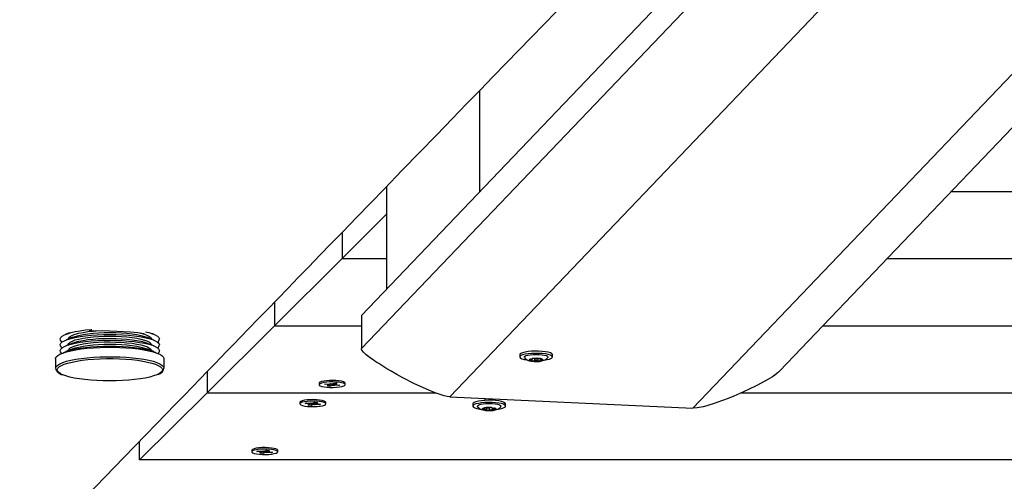
# Model space of a CAD drawing. Units: millimetres. Extents: x 9027 to 32121, y 8309 to 22509.
# Drawn here: x 18043 to 18479, y 15562 to 15766 of the extents above; entities that cross this region are included whole.
import ezdxf

# ---------------------------------------------------------------- set-up
doc = ezdxf.new("R2010")
doc.units = ezdxf.units.MM
doc.header["$LTSCALE"] = 90
doc.header["$PDSIZE"] = -1
doc.linetypes.add('SLD-Сплошная', pattern=[0])
doc.styles.get("Standard").update_dxf_attribs({"font": 'isocpeui.ttf'})
doc.dimstyles.new('ISO-25', dxfattribs={"dimtxt": 2.5, "dimasz": 2.5, "dimexe": 1.25, "dimexo": 0.625, "dimtad": 1, "dimtxsty": 'Standard', "dimcen": 2.5, "dimadec": 0, "dimazin": 0, "dimtfac": 1, "dimtmove": 0, "dimatfit": 3, "dimfxl": 1, "dimarcsym": 0})

# ---------------------------------------------------------------- blocks, each defined once
blk = doc.blocks.new('*D2')
at = {"color": 0, "lineweight": -2, "transparency": 16777216}
for p, q in [((10356.7, 17220.37), (10356.7, 8309.28)), ((30783.24, 13110.78), (30783.24, 8309.28)), ((10626.7, 8399.28), (30513.24, 8399.28))]:
    blk.add_line(p, q, dxfattribs=at)
at = {"color": 0, "transparency": 16777216}
for points in [[(10626.7, 8444.28), (10626.7, 8354.28), (10356.7, 8399.28)], [(30513.24, 8444.28), (30513.24, 8354.28), (30783.24, 8399.28)]]:
    blk.add_solid(points, dxfattribs=at)
at = {"layer": 'Defpoints', "color": 0, "transparency": 16777216}
for p in [(10356.7, 17220.37), (30783.24, 13110.78), (30783.24, 8399.28)]:
    blk.add_point(p, dxfattribs=at)
at = {"color": 0, "transparency": 16777216, "insert": (20569.97, 8661.28), "char_height": 270, "attachment_point": 5}
blk.add_mtext('20,43м', dxfattribs=at)
blk = doc.blocks.new('*D3')
at = {"color": 0, "lineweight": -2, "transparency": 16777216}
for p, q in [((24669.51, 20740.25), (9376.66, 20740.25)), ((9466.66, 9875.22), (9466.66, 20470.25)), ((25067.83, 9605.22), (9376.66, 9605.22))]:
    blk.add_line(p, q, dxfattribs=at)
at = {"color": 0, "transparency": 16777216}
for points in [[(9421.66, 20470.25), (9511.66, 20470.25), (9466.66, 20740.25)], [(9421.66, 9875.22), (9511.66, 9875.22), (9466.66, 9605.22)]]:
    blk.add_solid(points, dxfattribs=at)
at = {"layer": 'Defpoints', "color": 0, "transparency": 16777216}
for p in [(9466.66, 20740.25), (24669.51, 20740.25), (25067.83, 9605.22)]:
    blk.add_point(p, dxfattribs=at)
at = {"color": 0, "transparency": 16777216, "insert": (9204.66, 15172.73), "char_height": 270, "attachment_point": 5, "rotation": 90}
blk.add_mtext('11,14м', dxfattribs=at)
blk = doc.blocks.new('*D4')
at = {"color": 0, "lineweight": -2, "transparency": 16777216}
for p, q in [((12356.26, 16806.37), (12356.26, 22159.4)), ((29247.89, 13083.43), (29247.89, 22159.4)), ((12626.26, 22069.4), (28977.89, 22069.4))]:
    blk.add_line(p, q, dxfattribs=at)
at = {"color": 0, "transparency": 16777216}
for points in [[(12626.26, 22114.4), (12626.26, 22024.4), (12356.26, 22069.4)], [(28977.89, 22114.4), (28977.89, 22024.4), (29247.89, 22069.4)]]:
    blk.add_solid(points, dxfattribs=at)
at = {"layer": 'Defpoints', "color": 0, "transparency": 16777216}
for p in [(29247.89, 22069.4), (12356.26, 16806.37), (29247.89, 13083.43)]:
    blk.add_point(p, dxfattribs=at)
at = {"color": 0, "transparency": 16777216, "insert": (20802.08, 22331.4), "char_height": 270, "attachment_point": 5}
blk.add_mtext('16,89м', dxfattribs=at)

msp = doc.modelspace()

# ---------------------------------------------------------------- linework, layer by layer
at = {"color": 7, "linetype": 'SLD-Сплошная', "lineweight": 25}
for p, q in [((19025.536, 16504.98), (18194.567, 15635.068)), ((18194.567, 15620.444), (19025.536, 16490.356)), ((19056.353, 16460.31), (18233.694, 15599.097)), ((18379.69, 15610.429), (19171.344, 16439.183)), ((18341.294, 15594.016), (19141.102, 16431.306)), ((18246.966, 15689.923), (18246.966, 15734.831)), ((18205.843, 15646.872), (18205.843, 15692.406)), ((18455.743, 15690.045), (19465.742, 15690.045)), ((18185.977, 15660.314), (18205.843, 15680.083)), ((18185.977, 15671.909), (18185.977, 15660.314)), ((18156.099, 15630.583), (18185.977, 15660.314)), ((18185.977, 15660.314), (18205.843, 15660.314)), ((18427.343, 15660.314), (18583.047, 15660.314)), ((18156.099, 15641.077), (18156.099, 15630.583)), ((18194.567, 15635.068), (18194.567, 15620.444)), ((18126.221, 15600.852), (18156.099, 15630.583)), ((18156.099, 15630.583), (18194.567, 15630.583)), ((18398.943, 15630.583), (19548.343, 15630.583)), ((18065.274, 15627.424), (18063.717, 15626.8)), ((18066.81, 15625.475), (18063.717, 15624.234)), ((18102.6, 15624.234), (18099.507, 15625.475)), ((18101.65, 15624.731), (18101.658, 15624.613)), ((18102.6, 15626.8), (18101.831, 15627.108)), ((18066.81, 15622.909), (18063.717, 15621.669)), ((18066.81, 15620.344), (18063.717, 15619.104)), ((18064.658, 15624.613), (18064.658, 15624.612)), ((18064.658, 15622.048), (18064.658, 15622.047)), ((18102.6, 15621.669), (18099.507, 15622.909)), ((18102.6, 15619.104), (18099.507, 15620.344)), ((18101.65, 15622.166), (18101.658, 15622.048)), ((18101.658, 15624.612), (18101.658, 15624.613)), ((18101.658, 15622.047), (18101.658, 15622.048)), ((18059.158, 15615.94), (18059.158, 15611.739)), ((18064.658, 15619.483), (18064.658, 15619.482)), ((18101.65, 15619.6), (18101.658, 15619.483)), ((18101.658, 15619.482), (18101.658, 15619.483)), ((18107.148, 15616.093), (18107.158, 15615.94)), ((18107.158, 15611.739), (18107.158, 15615.94)), ((18264.673, 15617.712), (18264.673, 15616.737)), ((18270.198, 15615.831), (18270.198, 15615.995)), ((18270.39, 15616.043), (18270.482, 15616.055)), ((18273.377, 15616.053), (18273.487, 15616.039)), ((18273.649, 15615.999), (18273.649, 15615.11)), ((18273.662, 15615.994), (18273.662, 15615.826)), ((18279.173, 15616.737), (18279.173, 15617.712)), ((18107.148, 15611.891), (18107.158, 15611.769)), ((18270.185, 15615.115), (18270.185, 15615.794)), ((18274.922, 15615.476), (18274.922, 15615.46)), ((18126.221, 15610.24), (18126.221, 15600.852)), ((18175.865, 15605.1), (18175.865, 15604.464)), ((18178.18, 15604.628), (18178.752, 15604.9)), ((18179.754, 15604.479), (18178.18, 15604.628)), ((18178.752, 15604.9), (18180.326, 15604.75)), ((18179.336, 15604.28), (18180.166, 15604.407)), ((18180.355, 15604.302), (18179.336, 15604.28)), ((18179.566, 15603.857), (18180.271, 15604.191)), ((18180.844, 15603.735), (18179.566, 15603.857)), ((18180.361, 15604.28), (18180.361, 15604.747)), ((18180.745, 15604.949), (18181.346, 15604.772)), ((18180.85, 15604.732), (18180.745, 15604.949)), ((18180.997, 15604.443), (18180.844, 15603.735)), ((18181.549, 15604.069), (18180.844, 15603.735)), ((18181.681, 15604.86), (18182.386, 15605.194)), ((18182.484, 15603.98), (18181.884, 15604.157)), ((18182.379, 15604.197), (18182.484, 15603.98)), ((18182.386, 15605.194), (18183.664, 15605.072)), ((18182.869, 15605.148), (18182.869, 15604.649)), ((18182.875, 15604.627), (18183.894, 15604.649)), ((18184.478, 15604.029), (18182.903, 15604.179)), ((18183.664, 15605.072), (18182.959, 15604.738)), ((18183.894, 15604.649), (18183.064, 15604.522)), ((18183.475, 15604.45), (18185.05, 15604.301)), ((18184.302, 15604.372), (18184.478, 15604.029)), ((18185.05, 15604.301), (18184.478, 15604.029)), ((18187.365, 15604.464), (18187.365, 15605.1)), ((18096.343, 15571.121), (18126.221, 15600.852)), ((18126.221, 15600.852), (18227.332, 15600.852)), ((18233.694, 15599.097), (18341.294, 15594.016)), ((18362.899, 15600.852), (19313.434, 15600.852)), ((18167.328, 15596.605), (18167.328, 15595.97)), ((18169.643, 15596.134), (18170.216, 15596.405)), ((18171.218, 15595.984), (18169.643, 15596.134)), ((18170.216, 15596.405), (18171.79, 15596.255)), ((18170.799, 15595.785), (18171.629, 15595.913)), ((18171.819, 15595.808), (18170.799, 15595.785)), ((18171.03, 15595.362), (18171.734, 15595.696)), ((18172.307, 15595.24), (18171.03, 15595.362)), ((18171.824, 15595.785), (18171.824, 15596.252)), ((18172.209, 15596.454), (18172.81, 15596.278)), ((18172.314, 15596.237), (18172.209, 15596.454)), ((18172.461, 15595.948), (18172.307, 15595.24)), ((18173.012, 15595.575), (18172.307, 15595.24)), ((18173.144, 15596.365), (18173.849, 15596.699)), ((18173.948, 15595.486), (18173.347, 15595.662)), ((18173.843, 15595.702), (18173.948, 15595.486)), ((18173.849, 15596.699), (18175.127, 15596.578)), ((18174.333, 15596.653), (18174.333, 15596.155)), ((18174.338, 15596.132), (18175.358, 15596.155)), ((18175.941, 15595.535), (18174.367, 15595.685)), ((18175.127, 15596.578), (18174.422, 15596.244)), ((18175.358, 15596.155), (18174.527, 15596.027)), ((18174.939, 15595.956), (18176.513, 15595.806)), ((18175.765, 15595.877), (18175.941, 15595.535)), ((18176.513, 15595.806), (18175.941, 15595.535)), ((18178.828, 15595.97), (18178.828, 15596.605)), ((18243.898, 15595.965), (18243.898, 15594.99)), ((18248.954, 15594.177), (18249.043, 15594.197)), ((18249.082, 15593.898), (18249.082, 15594.204)), ((18249.148, 15598.367), (18249.148, 15597.514)), ((18249.956, 15594.187), (18249.956, 15593.207)), ((18251.847, 15594.371), (18251.917, 15594.367)), ((18253.148, 15597.514), (18253.148, 15598.178)), ((18258.398, 15594.99), (18258.398, 15595.965)), ((18248.275, 15593.53), (18248.247, 15593.553)), ((18253.21, 15594.004), (18253.21, 15593.547)), ((18096.343, 15571.121), (18096.343, 15579.399)), ((18145.987, 15575.369), (18145.987, 15574.733)), ((18148.302, 15574.897), (18148.874, 15575.169)), ((18149.876, 15574.747), (18148.302, 15574.897)), ((18148.874, 15575.169), (18150.448, 15575.019)), ((18149.457, 15574.549), (18150.288, 15574.676)), ((18150.477, 15574.571), (18149.457, 15574.549)), ((18149.688, 15574.126), (18150.393, 15574.46)), ((18150.966, 15574.004), (18149.688, 15574.126)), ((18150.482, 15574.549), (18150.482, 15575.016)), ((18150.867, 15575.218), (18151.468, 15575.041)), ((18150.972, 15575.001), (18150.867, 15575.218)), ((18151.119, 15574.712), (18150.966, 15574.004)), ((18151.671, 15574.338), (18150.966, 15574.004)), ((18151.803, 15575.129), (18152.508, 15575.463)), ((18152.606, 15574.249), (18152.006, 15574.426)), ((18152.501, 15574.466), (18152.606, 15574.249)), ((18152.508, 15575.463), (18153.786, 15575.341)), ((18152.991, 15575.417), (18152.991, 15574.918)), ((18152.996, 15574.896), (18154.016, 15574.918)), ((18154.6, 15574.298), (18153.025, 15574.448)), ((18153.786, 15575.341), (18153.081, 15575.007)), ((18154.016, 15574.918), (18153.186, 15574.791)), ((18153.597, 15574.719), (18155.172, 15574.57)), ((18154.424, 15574.641), (18154.6, 15574.298)), ((18155.172, 15574.57), (18154.6, 15574.298)), ((18157.487, 15574.733), (18157.487, 15575.369)), ((18748.074, 15571.121), (18096.343, 15571.121))]:
    msp.add_line(p, q, dxfattribs=at)
at = {"color": 8, "linetype": 'SLD-Сплошная', "lineweight": 25}
for p, q in [((18270.156, 15615.971), (18270.156, 15615.896)), ((18271.148, 15616.03), (18271.148, 15614.917)), ((18272.678, 15616.019), (18272.678, 15614.916)), ((18273.707, 15615.97), (18273.707, 15615.893)), ((18269.381, 15615.602), (18269.381, 15615.343)), ((18274.461, 15615.598), (18274.461, 15615.338)), ((18179.754, 15604.804), (18179.754, 15604.479)), ((18181.549, 15604.705), (18181.549, 15604.069)), ((18182.903, 15604.627), (18182.903, 15604.179)), ((18182.959, 15605.139), (18182.959, 15604.738)), ((18171.218, 15596.31), (18171.218, 15595.984)), ((18173.012, 15596.21), (18173.012, 15595.575)), ((18174.367, 15596.133), (18174.367, 15595.685)), ((18174.422, 15596.645), (18174.422, 15596.244)), ((18248.919, 15594.166), (18248.919, 15594.023)), ((18251.088, 15594.262), (18251.088, 15593.143)), ((18248.86, 15593.754), (18248.86, 15593.444)), ((18252.559, 15594.091), (18252.559, 15593.236)), ((18253.749, 15593.984), (18253.749, 15593.751)), ((18149.876, 15575.073), (18149.876, 15574.747)), ((18151.671, 15574.974), (18151.671, 15574.338)), ((18153.025, 15574.896), (18153.025, 15574.448)), ((18153.081, 15575.408), (18153.081, 15575.007))]:
    msp.add_line(p, q, dxfattribs=at)
at = {"color": 7, "linetype": 'SLD-Сплошная', "lineweight": 25, "flags": 128}
for points in [[(17924.643, 15402.084), (17926.145, 15403.636), (17928.287, 15405.848), (17930.264, 15407.891), (17932.033, 15409.718), (17933.591, 15411.328), (17934.94, 15412.722), (17936.08, 15413.899), (17937.041, 15414.892), (17938.009, 15415.891), (17940.582, 15418.55), (17943.377, 15421.437), (17946.393, 15424.553), (17949.631, 15427.897), (17953.09, 15431.47), (17956.141, 15434.622), (17959.346, 15437.933), (17962.694, 15441.391), (17966.042, 15444.85), (17969.351, 15448.267), (17972.619, 15451.642), (17980.161, 15459.433), (17987.479, 15466.991), (17992.11, 15471.774), (17996.646, 15476.459), (18001.088, 15481.046), (18005.435, 15485.535), (18009.686, 15489.926), (18013.857, 15494.233), (18018.161, 15498.678), (18023.136, 15503.815), (18028.363, 15509.213), (18033.843, 15514.872), (18039.575, 15520.79), (18045.559, 15526.969), (18051.102, 15532.693), (18056.846, 15538.624), (18062.79, 15544.761), (18068.934, 15551.104), (18072.899, 15555.197), (18076.942, 15559.372), (18081.065, 15563.628), (18085.245, 15567.943), (18089.322, 15572.152), (18094.325, 15577.317), (18099.109, 15582.256), (18103.674, 15586.967), (18108.018, 15591.451), (18112.142, 15595.709), (18116.046, 15599.739), (18119.731, 15603.542), (18123.196, 15607.118), (18126.44, 15610.467), (18129.465, 15613.589), (18132.27, 15616.485), (18135.001, 15619.303), (18137.933, 15622.329), (18141.074, 15625.571), (18144.771, 15629.386), (18148.72, 15633.462), (18152.922, 15637.799), (18157.377, 15642.396), (18162.085, 15647.255), (18166.574, 15651.887), (18171.271, 15656.734), (18176.176, 15661.795), (18181.191, 15666.971), (18186.131, 15672.068), (18192.479, 15678.618), (18198.688, 15685.025), (18204.76, 15691.289), (18212.675, 15699.455), (18220.343, 15707.366), (18227.764, 15715.022), (18234.937, 15722.422), (18241.132, 15728.813), (18247.131, 15735), (18252.933, 15740.985), (18258.62, 15746.852), (18264.246, 15752.654), (18269.81, 15758.393), (18275.312, 15764.068), (18280.752, 15769.679), (18288.761, 15777.939), (18296.633, 15786.057), (18304.367, 15794.032), (18308.894, 15798.701), (18313.572, 15803.525), (18318.422, 15808.526), (18323.445, 15813.705), (18328.639, 15819.061), (18334.006, 15824.595), (18339.545, 15830.306), (18345.257, 15836.194), (18348.935, 15839.986), (18352.62, 15843.786), (18356.154, 15847.429), (18359.527, 15850.906), (18362.738, 15854.216), (18366.246, 15857.832), (18369.539, 15861.227), (18372.618, 15864.401), (18375.482, 15867.353), (18378.132, 15870.085), (18380.063, 15872.076), (18381.991, 15874.063), (18384.074, 15876.21), (18386.311, 15878.516), (18388.703, 15880.982), (18391.979, 15884.358), (18395.506, 15887.993), (18399.285, 15891.888), (18403.316, 15896.043), (18407.598, 15900.457), (18412.132, 15905.129), (18416.918, 15910.062), (18421.853, 15915.147), (18427.029, 15920.481), (18432.323, 15925.937), (18437.415, 15931.184), (18442.516, 15936.44), (18447.377, 15941.45), (18451.999, 15946.212), (18456.686, 15951.041), (18461.098, 15955.586), (18465.235, 15959.849), (18469.097, 15963.828), (18472.684, 15967.524), (18475.649, 15970.578), (18478.395, 15973.407), (18480.925, 15976.013), (18483.441, 15978.606), (18486.224, 15981.472), (18489.156, 15984.493), (18492.237, 15987.666), (18496.597, 15992.158), (18501.225, 15996.925), (18506.12, 16001.968), (18511.284, 16007.287), (18516.12, 16012.268), (18521.17, 16017.47), (18526.376, 16022.831), (18531.626, 16028.238), (18536.917, 16033.687), (18542.25, 16039.179), (18547.625, 16044.714), (18553.041, 16050.291), (18563.449, 16061.009), (18574.008, 16071.881), (18584.717, 16082.907), (18589.818, 16088.159), (18594.896, 16093.387), (18599.776, 16098.41), (18604.446, 16103.218), (18608.905, 16107.808), (18613.154, 16112.182), (18617.192, 16116.339), (18621.02, 16120.279), (18624.637, 16124.002), (18628.044, 16127.509), (18631.186, 16130.742), (18634.293, 16133.94), (18637.566, 16137.309), (18641.005, 16140.848), (18644.677, 16144.628), (18648.522, 16148.584), (18652.539, 16152.718), (18656.724, 16157.025), (18660.928, 16161.351), (18669.019, 16169.678), (18676.891, 16177.777), (18682.378, 16183.424), (18687.753, 16188.954), (18693.14, 16194.497), (18698.804, 16200.324), (18704.754, 16206.444), (18709.863, 16211.7), (18715.165, 16217.155), (18720.66, 16222.807), (18726.348, 16228.658), (18732.229, 16234.708), (18736.985, 16239.6), (18741.843, 16244.596), (18746.574, 16249.462), (18751.111, 16254.128), (18755.453, 16258.594), (18759.601, 16262.86), (18763.555, 16266.925), (18767.314, 16270.791), (18770.879, 16274.457), (18774.25, 16277.923), (18777.371, 16281.133), (18780.305, 16284.15), (18783.051, 16286.974), (18785.698, 16289.695), (18789.913, 16294.029), (18794.392, 16298.633), (18799.133, 16303.508), (18804.137, 16308.652), (18809.404, 16314.067), (18814.933, 16319.752), (18820.388, 16325.359), (18826.075, 16331.205), (18831.895, 16337.187), (18837.778, 16343.234), (18843.725, 16349.346), (18856.549, 16362.526), (18869.658, 16375.997), (18883.052, 16389.761), (18888.392, 16395.248), (18893.776, 16400.779), (18899.094, 16406.243), (18904.23, 16411.519), (18909.182, 16416.606), (18913.951, 16421.505), (18918.537, 16426.216), (18922.94, 16430.739), (18927.16, 16435.074), (18931.197, 16439.221), (18935.051, 16443.179), (18938.725, 16446.953), (18942.249, 16450.572), (18945.969, 16454.393), (18949.886, 16458.416), (18954, 16462.641), (18958.311, 16467.068), (18963.437, 16472.332), (18968.816, 16477.856), (18974.432, 16483.622), (18980.006, 16489.345), (18985.697, 16495.188), (18991.235, 16500.874), (18996.619, 16506.402), (19002.219, 16512.151), (19007.643, 16517.719), (19012.892, 16523.106), (19017.965, 16528.314), (19022.919, 16533.399), (19031.833, 16542.548), (19040.849, 16551.802), (19049.967, 16561.159), (19059.188, 16570.621), (19068.537, 16580.214), (19077.529, 16589.44), (19086.803, 16598.955), (19096.361, 16608.759), (19100.965, 16613.482), (19105.631, 16618.269), (19110.361, 16623.12), (19115.034, 16627.913), (19119.541, 16632.536), (19124.943, 16638.076), (19130.086, 16643.35), (19134.969, 16648.359), (19139.594, 16653.102), (19142.369, 16655.947), (19145.073, 16658.719), (19147.903, 16661.621), (19150.894, 16664.688), (19154.046, 16667.92), (19157.23, 16671.185), (19160.564, 16674.603), (19164.046, 16678.173), (19167.678, 16681.897), (19171.458, 16685.772), (19175.303, 16689.714), (19179.637, 16694.157), (19183.742, 16698.365), (19187.62, 16702.34), (19191.27, 16706.082), (19194.026, 16708.906), (19196.636, 16711.582), (19199.08, 16714.087), (19201.332, 16716.394), (19203.39, 16718.504), (19205.225, 16720.384), (19206.879, 16722.079), (19208.574, 16723.817), (19210.427, 16725.716), (19213.067, 16728.422), (19215.972, 16731.399), (19219.141, 16734.647), (19222.575, 16738.166), (19226.274, 16741.956), (19230.237, 16746.017), (19234.465, 16750.348), (19242.529, 16758.612), (19250.781, 16767.066), (19259.22, 16775.711), (19267.449, 16784.141), (19275.849, 16792.745), (19284.419, 16801.523), (19293.16, 16810.474), (19297.14, 16814.55), (19301.148, 16818.655), (19305.023, 16822.623), (19308.691, 16826.379), (19312.152, 16829.922), (19315.405, 16833.254), (19318.452, 16836.373), (19321.236, 16839.224), (19323.822, 16841.871), (19326.208, 16844.315), (19328.396, 16846.554), (19329.975, 16848.171), (19331.432, 16849.662), (19332.766, 16851.028), (19334.119, 16852.413), (19335.991, 16854.33), (19338.148, 16856.538), (19340.59, 16859.037), (19343.316, 16861.828), (19346.326, 16864.909), (19349.621, 16868.282), (19352.185, 16870.906)], [(18062.004, 15623.331), (18061.7, 15623.583), (18061.256, 15624.174), (18061.171, 15624.773), (18061.448, 15625.368), (18062.081, 15625.952), (18063.06, 15626.513), (18064.369, 15627.043), (18065.987, 15627.533), (18067.887, 15627.976), (18070.037, 15628.363), (18072.403, 15628.688), (18074.945, 15628.947), (18075.193, 15628.968)], [(18062.004, 15620.765), (18061.7, 15621.018), (18061.256, 15621.609), (18061.171, 15622.208), (18061.448, 15622.803), (18062.081, 15623.387), (18063.06, 15623.948), (18064.369, 15624.478), (18065.987, 15624.968), (18067.887, 15625.411), (18070.037, 15625.798), (18072.403, 15626.123), (18074.945, 15626.382), (18077.623, 15626.569), (18080.391, 15626.682), (18083.205, 15626.72), (18086.018, 15626.68), (18088.783, 15626.564), (18091.457, 15626.374), (18093.994, 15626.114), (18096.354, 15625.786), (18098.497, 15625.397), (18100.387, 15624.953), (18101.995, 15624.461), (18103.294, 15623.93), (18104.262, 15623.368), (18104.884, 15622.784), (18105.148, 15622.188), (18105.148, 15622.188)], [(18064.658, 15624.613), (18064.673, 15624.77), (18064.956, 15625.314), (18065.592, 15625.846), (18066.571, 15626.353), (18067.873, 15626.826), (18069.472, 15627.256), (18071.337, 15627.635), (18073.433, 15627.955), (18075.717, 15628.21), (18075.791, 15628.217)], [(18064.658, 15622.048), (18064.673, 15622.204), (18064.956, 15622.749), (18065.592, 15623.28), (18066.571, 15623.788), (18067.873, 15624.261), (18069.472, 15624.691), (18071.337, 15625.07), (18073.433, 15625.39), (18075.717, 15625.645), (18078.147, 15625.83), (18080.674, 15625.941), (18083.25, 15625.976), (18085.824, 15625.935), (18088.346, 15625.819), (18090.767, 15625.629), (18093.039, 15625.369), (18095.12, 15625.045), (18096.968, 15624.662), (18098.547, 15624.229), (18099.826, 15623.753), (18100.781, 15623.243), (18101.393, 15622.711), (18101.65, 15622.166)], [(18066.81, 15625.475), (18067.873, 15625.849), (18069.472, 15626.279), (18071.337, 15626.658), (18073.433, 15626.978), (18075.717, 15627.233), (18078.147, 15627.417), (18080.674, 15627.529), (18083.25, 15627.564), (18085.824, 15627.523), (18088.346, 15627.407), (18090.767, 15627.217), (18093.039, 15626.957), (18095.12, 15626.633), (18096.968, 15626.25), (18098.547, 15625.816), (18099.507, 15625.475)], [(18066.81, 15622.909), (18067.873, 15623.284), (18069.472, 15623.714), (18071.337, 15624.093), (18073.433, 15624.413), (18075.717, 15624.667), (18078.147, 15624.852), (18080.674, 15624.964), (18083.25, 15624.999), (18085.824, 15624.958), (18088.346, 15624.842), (18090.767, 15624.652), (18093.039, 15624.392), (18095.12, 15624.068), (18096.968, 15623.685), (18098.547, 15623.251), (18099.507, 15622.909)], [(18096.778, 15627.272), (18096.968, 15627.227), (18098.547, 15626.794), (18099.826, 15626.318), (18100.781, 15625.809), (18101.393, 15625.276), (18101.65, 15624.731)], [(18098.963, 15627.863), (18100.387, 15627.518), (18101.995, 15627.026), (18103.294, 15626.495), (18104.262, 15625.933), (18104.884, 15625.349), (18105.148, 15624.753)], [(18059.158, 15615.94), (18059.17, 15616.102), (18059.445, 15616.726), (18060.08, 15617.339), (18061.065, 15617.931), (18062.384, 15618.492), (18064.018, 15619.015), (18065.943, 15619.491), (18068.128, 15619.914), (18070.541, 15620.276), (18073.146, 15620.572), (18075.902, 15620.798), (18078.768, 15620.951), (18081.701, 15621.027), (18084.656, 15621.027), (18087.588, 15620.949), (18090.453, 15620.796), (18093.208, 15620.569), (18095.81, 15620.271), (18098.22, 15619.908), (18100.402, 15619.485), (18102.323, 15619.008), (18103.953, 15618.485), (18105.268, 15617.923), (18106.248, 15617.331), (18106.877, 15616.718), (18107.148, 15616.093)], [(18061.879, 15618.297), (18061.7, 15618.453), (18061.256, 15619.044), (18061.171, 15619.642), (18061.448, 15620.238), (18062.081, 15620.821), (18063.06, 15621.383), (18064.369, 15621.913), (18065.987, 15622.403), (18067.887, 15622.846), (18070.037, 15623.233), (18072.403, 15623.558), (18074.945, 15623.817), (18077.623, 15624.004), (18080.391, 15624.117), (18083.205, 15624.154), (18086.018, 15624.115), (18088.783, 15623.999), (18091.457, 15623.809), (18093.994, 15623.548), (18096.354, 15623.221), (18098.497, 15622.832), (18100.387, 15622.388), (18101.995, 15621.896), (18103.294, 15621.365), (18104.262, 15620.803), (18104.884, 15620.219), (18105.148, 15619.623), (18105.148, 15619.623)], [(18062.398, 15618.464), (18063.06, 15618.818), (18064.369, 15619.348), (18065.987, 15619.838), (18067.887, 15620.28), (18070.037, 15620.667), (18072.403, 15620.993), (18074.945, 15621.252), (18077.623, 15621.439), (18080.391, 15621.552), (18083.205, 15621.589), (18086.018, 15621.55), (18088.783, 15621.434), (18091.457, 15621.244), (18093.994, 15620.983), (18096.354, 15620.656), (18098.497, 15620.267), (18100.387, 15619.823), (18101.995, 15619.331), (18103.294, 15618.8), (18103.628, 15618.63)], [(18064.658, 15619.483), (18064.673, 15619.639), (18064.956, 15620.184), (18065.592, 15620.715), (18066.571, 15621.222), (18067.873, 15621.696), (18069.472, 15622.126), (18071.337, 15622.505), (18073.433, 15622.825), (18075.717, 15623.079), (18078.147, 15623.264), (18080.674, 15623.376), (18083.25, 15623.411), (18085.824, 15623.37), (18088.346, 15623.254), (18090.767, 15623.064), (18093.039, 15622.804), (18095.12, 15622.48), (18096.968, 15622.097), (18098.547, 15621.663), (18099.826, 15621.187), (18100.781, 15620.678), (18101.393, 15620.146), (18101.65, 15619.6)], [(18066.81, 15620.344), (18067.873, 15620.718), (18069.472, 15621.149), (18071.337, 15621.527), (18073.433, 15621.847), (18075.717, 15622.102), (18078.147, 15622.287), (18080.674, 15622.398), (18083.25, 15622.434), (18085.824, 15622.393), (18088.346, 15622.276), (18090.767, 15622.086), (18093.039, 15621.827), (18095.12, 15621.502), (18096.968, 15621.12), (18098.547, 15620.686), (18099.507, 15620.344)], [(18233.694, 15599.097), (18232.571, 15599.24), (18231.139, 15599.579), (18229.398, 15600.113), (18227.693, 15600.714), (18226.232, 15601.274), (18224.679, 15601.905), (18223.034, 15602.607), (18218.075, 15604.897), (18212.893, 15607.533), (18210.261, 15608.959), (18207.751, 15610.379), (18205.362, 15611.794), (18203.094, 15613.203), (18202.208, 15613.773), (18201.365, 15614.329), (18200.564, 15614.871), (18199.806, 15615.398), (18199.09, 15615.911), (18198.416, 15616.41), (18196.732, 15617.749), (18195.529, 15618.868), (18194.807, 15619.766), (18194.627, 15620.132), (18194.567, 15620.444)], [(18060.922, 15612.533), (18061.709, 15612.987), (18062.99, 15613.532), (18064.576, 15614.04), (18066.445, 15614.502), (18068.566, 15614.912), (18070.909, 15615.263), (18073.438, 15615.551), (18076.114, 15615.771), (18078.896, 15615.919), (18081.744, 15615.993), (18084.612, 15615.993), (18087.459, 15615.917), (18090.241, 15615.768), (18092.915, 15615.548), (18095.441, 15615.259), (18097.781, 15614.907), (18099.899, 15614.496), (18101.764, 15614.033), (18103.347, 15613.525), (18104.623, 15612.979), (18105.574, 15612.404), (18105.588, 15612.394)], [(18279.173, 15617.712), (18279.154, 15617.826), (18278.859, 15618.181), (18278.216, 15618.513), (18277.257, 15618.804), (18276.031, 15619.04), (18274.599, 15619.21), (18273.033, 15619.305), (18271.41, 15619.32), (18269.814, 15619.255), (18268.323, 15619.112), (18267.013, 15618.898), (18265.949, 15618.626), (18265.185, 15618.307), (18264.758, 15617.959), (18264.673, 15617.712)], [(18275.522, 15615.338), (18276.832, 15615.551), (18277.896, 15615.824), (18278.66, 15616.142), (18279.087, 15616.491), (18279.154, 15616.851), (18278.859, 15617.206), (18278.216, 15617.538), (18277.257, 15617.829), (18276.031, 15618.065), (18274.599, 15618.235), (18273.033, 15618.33), (18271.41, 15618.345), (18269.814, 15618.28), (18268.323, 15618.137), (18267.013, 15617.923), (18265.949, 15617.651), (18265.185, 15617.332), (18264.758, 15616.984), (18264.691, 15616.623), (18264.986, 15616.269), (18265.629, 15615.937), (18266.588, 15615.646), (18267.814, 15615.409), (18268.118, 15615.365)], [(18266.722, 15616.577), (18266.673, 15616.742), (18266.857, 15617.044), (18267.387, 15617.325), (18268.226, 15617.566), (18269.316, 15617.751), (18270.585, 15617.866), (18271.944, 15617.905), (18273.302, 15617.864), (18274.566, 15617.746), (18275.65, 15617.559), (18276.48, 15617.317)], [(18266.752, 15616.555), (18267.1, 15616.08), (18267.609, 15615.648), (18268.182, 15615.331), (18268.888, 15615.082), (18269.99, 15614.862), (18271.056, 15614.762), (18272.227, 15614.741), (18273.365, 15614.805), (18274.443, 15614.96), (18275.538, 15615.278), (18276.264, 15615.668), (18276.807, 15616.148), (18277.07, 15616.546)], [(18274.922, 15615.46), (18274.728, 15615.234), (18274.201, 15615.036), (18273.402, 15614.89), (18272.427, 15614.812), (18271.391, 15614.813), (18270.42, 15614.893), (18269.627, 15615.041), (18269.107, 15615.24), (18268.923, 15615.466), (18269.095, 15615.693), (18269.605, 15615.893), (18270.39, 15616.043)], [(18270.39, 15616.043), (18270.317, 15616.03), (18270.255, 15616.015), (18270.204, 15615.997), (18270.166, 15615.978), (18270.142, 15615.958), (18270.132, 15615.937), (18270.137, 15615.917), (18270.156, 15615.896)], [(18273.707, 15615.893), (18273.726, 15615.913), (18273.732, 15615.934), (18273.723, 15615.954), (18273.701, 15615.974), (18273.665, 15615.993), (18273.617, 15616.01), (18273.557, 15616.026), (18273.487, 15616.039)], [(18276.48, 15617.317), (18276.999, 15617.035), (18277.173, 15616.733), (18277.121, 15616.575)], [(18059.177, 15611.694), (18059.164, 15611.592), (18059.374, 15610.88), (18059.829, 15610.259), (18060.574, 15609.651), (18061.673, 15609.046), (18061.938, 15608.941)], [(18269.386, 15615.602), (18269.202, 15615.585), (18269.054, 15615.556), (18268.957, 15615.517), (18268.923, 15615.473), (18268.956, 15615.429), (18269.051, 15615.391), (18269.198, 15615.361), (18269.381, 15615.343)], [(18269.381, 15615.343), (18269.582, 15615.327), (18269.765, 15615.303), (18269.922, 15615.27), (18270.046, 15615.232), (18270.133, 15615.188), (18270.178, 15615.142), (18270.181, 15615.094), (18270.14, 15615.048)], [(18270.156, 15615.896), (18270.195, 15615.85), (18270.19, 15615.802), (18270.143, 15615.756), (18270.055, 15615.713), (18269.929, 15615.674), (18269.771, 15615.642), (18269.588, 15615.618), (18269.386, 15615.602)], [(18270.14, 15615.048), (18270.115, 15615.004), (18270.157, 15614.961), (18270.26, 15614.923), (18270.413, 15614.894), (18270.599, 15614.879), (18270.799, 15614.877), (18270.989, 15614.891), (18271.148, 15614.917)], [(18272.678, 15614.916), (18272.837, 15614.889), (18273.026, 15614.875), (18273.226, 15614.876), (18273.413, 15614.891), (18273.567, 15614.92), (18273.671, 15614.957), (18273.714, 15615.001), (18273.691, 15615.045)], [(18273.691, 15615.045), (18273.652, 15615.091), (18273.657, 15615.139), (18273.704, 15615.185), (18273.792, 15615.228), (18273.918, 15615.267), (18274.076, 15615.299), (18274.259, 15615.323), (18274.461, 15615.338)], [(18274.466, 15615.598), (18274.265, 15615.614), (18274.082, 15615.638), (18273.925, 15615.671), (18273.801, 15615.709), (18273.714, 15615.753), (18273.669, 15615.799), (18273.666, 15615.846), (18273.707, 15615.893)], [(18104.251, 15608.952), (18104.007, 15608.845), (18102.57, 15608.318), (18100.84, 15607.832), (18098.841, 15607.395), (18096.604, 15607.014), (18094.164, 15606.694), (18091.557, 15606.439), (18088.822, 15606.255), (18086.002, 15606.144), (18083.139, 15606.107), (18080.275, 15606.145), (18077.456, 15606.257), (18074.723, 15606.442), (18072.118, 15606.697), (18069.68, 15607.019), (18067.447, 15607.401), (18065.451, 15607.839), (18063.724, 15608.325), (18062.292, 15608.853), (18062.21, 15608.888)], [(18379.694, 15610.425), (18379.254, 15609.993), (18378.53, 15609.388), (18377.632, 15608.721), (18376.56, 15607.99), (18373.201, 15605.955), (18369.625, 15604.037), (18365.999, 15602.257), (18362.099, 15600.49), (18359.477, 15599.374), (18356.91, 15598.34), (18354.398, 15597.387), (18351.942, 15596.516), (18350.373, 15595.993), (18348.887, 15595.528), (18347.485, 15595.119), (18345.862, 15594.692), (18343.197, 15594.149), (18341.294, 15594.016)], [(18187.365, 15605.1), (18187.364, 15605.123), (18187.156, 15605.426), (18186.6, 15605.708), (18185.731, 15605.952), (18184.604, 15606.143), (18183.288, 15606.268), (18181.868, 15606.32), (18180.431, 15606.295), (18179.069, 15606.195), (18177.867, 15606.026), (18176.9, 15605.799), (18176.23, 15605.528), (18175.898, 15605.23), (18175.865, 15605.1)], [(18179.265, 15603.35), (18180.644, 15603.261), (18182.084, 15603.247), (18183.494, 15603.31), (18184.787, 15603.446), (18185.88, 15603.646), (18186.705, 15603.896), (18187.21, 15604.183), (18187.364, 15604.488), (18187.156, 15604.79), (18186.6, 15605.073), (18185.731, 15605.317), (18184.604, 15605.508), (18183.288, 15605.633), (18181.868, 15605.684), (18180.431, 15605.659), (18179.069, 15605.559), (18177.867, 15605.391), (18176.9, 15605.163), (18176.23, 15604.893), (18175.898, 15604.595), (18175.925, 15604.289), (18176.309, 15603.994), (18177.028, 15603.728), (18178.034, 15603.509), (18179.265, 15603.35)], [(18180.271, 15604.191), (18180.296, 15604.204), (18180.318, 15604.218), (18180.335, 15604.231), (18180.348, 15604.245), (18180.356, 15604.259), (18180.36, 15604.274), (18180.36, 15604.288), (18180.355, 15604.302)], [(18182.959, 15604.738), (18182.933, 15604.725), (18182.912, 15604.711), (18182.895, 15604.698), (18182.882, 15604.684), (18182.874, 15604.67), (18182.87, 15604.655), (18182.87, 15604.641), (18182.875, 15604.627)], [(18178.828, 15596.605), (18178.827, 15596.628), (18178.62, 15596.931), (18178.064, 15597.213), (18177.195, 15597.458), (18176.067, 15597.648), (18174.752, 15597.773), (18173.331, 15597.825), (18171.895, 15597.8), (18170.532, 15597.7), (18169.33, 15597.531), (18168.364, 15597.304), (18167.693, 15597.033), (18167.361, 15596.735), (18167.328, 15596.605)], [(18170.729, 15594.855), (18172.107, 15594.766), (18173.547, 15594.753), (18174.958, 15594.816), (18176.25, 15594.951), (18177.343, 15595.151), (18178.168, 15595.402), (18178.674, 15595.689), (18178.827, 15595.993), (18178.62, 15596.296), (18178.064, 15596.578), (18177.195, 15596.822), (18176.067, 15597.013), (18174.752, 15597.138), (18173.331, 15597.19), (18171.895, 15597.165), (18170.532, 15597.065), (18169.33, 15596.896), (18168.364, 15596.669), (18167.693, 15596.398), (18167.361, 15596.1), (18167.388, 15595.794), (18167.773, 15595.499), (18168.491, 15595.234), (18169.497, 15595.015), (18170.729, 15594.855)], [(18171.734, 15595.696), (18171.76, 15595.71), (18171.781, 15595.723), (18171.798, 15595.737), (18171.811, 15595.751), (18171.819, 15595.765), (18171.824, 15595.779), (18171.823, 15595.793), (18171.819, 15595.808)], [(18174.422, 15596.244), (18174.397, 15596.23), (18174.375, 15596.217), (18174.358, 15596.203), (18174.346, 15596.189), (18174.337, 15596.175), (18174.333, 15596.161), (18174.333, 15596.146), (18174.338, 15596.132)], [(18258.125, 15596.403), (18257.511, 15596.737), (18256.579, 15597.032), (18255.374, 15597.274), (18253.957, 15597.451), (18252.399, 15597.552), (18250.779, 15597.574), (18249.177, 15597.516), (18247.674, 15597.379), (18246.345, 15597.172), (18245.257, 15596.904), (18244.464, 15596.589), (18244.007, 15596.243), (18243.898, 15595.965)], [(18258.125, 15595.428), (18257.511, 15595.762), (18256.579, 15596.057), (18255.374, 15596.299), (18253.957, 15596.476), (18252.399, 15596.577), (18250.779, 15596.599), (18249.177, 15596.541), (18247.674, 15596.404), (18246.345, 15596.197), (18245.257, 15595.929), (18244.464, 15595.614), (18244.007, 15595.268), (18243.908, 15594.907), (18244.172, 15594.551), (18244.785, 15594.217), (18245.718, 15593.922), (18246.923, 15593.68), (18247.194, 15593.639)], [(18245.946, 15594.833), (18245.899, 15594.974), (18246.059, 15595.276), (18246.566, 15595.559), (18247.386, 15595.804), (18248.462, 15595.992), (18249.721, 15596.113)], [(18245.969, 15594.823), (18246.023, 15594.712), (18246.481, 15594.179), (18247.01, 15593.789), (18247.611, 15593.499), (18248.402, 15593.261), (18249.457, 15593.084), (18250.53, 15593.002), (18251.696, 15592.999), (18252.824, 15593.082), (18253.892, 15593.261), (18255.033, 15593.651), (18255.745, 15594.117), (18256.255, 15594.684), (18256.328, 15594.834)], [(18248.247, 15593.553), (18248.174, 15593.635), (18248.148, 15593.719), (18248.17, 15593.802), (18248.239, 15593.885), (18248.354, 15593.965), (18248.513, 15594.041), (18248.714, 15594.112), (18248.954, 15594.177)], [(18251.917, 15594.367), (18252.857, 15594.27), (18253.593, 15594.109), (18254.038, 15593.901), (18254.14, 15593.672), (18253.885, 15593.449), (18253.305, 15593.258), (18252.467, 15593.123), (18251.473, 15593.059), (18250.44, 15593.074), (18249.491, 15593.166), (18248.74, 15593.324), (18248.275, 15593.53)], [(18248.954, 15594.177), (18248.903, 15594.16), (18248.864, 15594.141), (18248.838, 15594.122), (18248.827, 15594.101), (18248.829, 15594.081), (18248.846, 15594.061), (18248.876, 15594.041), (18248.919, 15594.023)], [(18249.721, 15596.113), (18251.077, 15596.157), (18252.438, 15596.121), (18253.711, 15596.008), (18254.81, 15595.826), (18255.659, 15595.587), (18256.2, 15595.307), (18256.398, 15595.005), (18256.351, 15594.834)], [(18255.142, 15593.644), (18255.952, 15593.782), (18257.04, 15594.05), (18257.832, 15594.365), (18258.29, 15594.711), (18258.389, 15595.072), (18258.125, 15595.428)], [(18258.398, 15595.965), (18258.389, 15596.047), (18258.125, 15596.403)], [(18248.543, 15593.694), (18248.465, 15593.682), (18248.397, 15593.668), (18248.339, 15593.652), (18248.293, 15593.634), (18248.26, 15593.614), (18248.241, 15593.594), (18248.237, 15593.573), (18248.247, 15593.553)], [(18248.919, 15594.023), (18249.014, 15593.981), (18249.069, 15593.935), (18249.081, 15593.888), (18249.049, 15593.841), (18248.976, 15593.796), (18248.864, 15593.756), (18248.718, 15593.721), (18248.543, 15593.694)], [(18252.559, 15593.236), (18252.745, 15593.22), (18252.945, 15593.218), (18253.135, 15593.231), (18253.296, 15593.257), (18253.409, 15593.294), (18253.463, 15593.336), (18253.45, 15593.381), (18253.373, 15593.422)], [(18253.373, 15593.422), (18253.278, 15593.464), (18253.223, 15593.51), (18253.211, 15593.557), (18253.243, 15593.604), (18253.316, 15593.649), (18253.428, 15593.689), (18253.574, 15593.724), (18253.749, 15593.751)], [(18253.749, 15593.751), (18253.904, 15593.779), (18254.01, 15593.817), (18254.055, 15593.86), (18254.033, 15593.904), (18253.948, 15593.944), (18253.808, 15593.975), (18253.629, 15593.995), (18253.432, 15594.001)], [(18157.487, 15575.369), (18157.486, 15575.392), (18157.278, 15575.695), (18156.722, 15575.977), (18155.853, 15576.221), (18154.726, 15576.412), (18153.41, 15576.537), (18151.99, 15576.589), (18150.553, 15576.564), (18149.191, 15576.464), (18147.989, 15576.295), (18147.022, 15576.068), (18146.352, 15575.797), (18146.02, 15575.499), (18145.987, 15575.369)], [(18149.387, 15573.619), (18150.766, 15573.53), (18152.206, 15573.516), (18153.616, 15573.579), (18154.909, 15573.715), (18156.002, 15573.914), (18156.827, 15574.165), (18157.332, 15574.452), (18157.486, 15574.756), (18157.278, 15575.059), (18156.722, 15575.342), (18155.853, 15575.586), (18154.726, 15575.777), (18153.41, 15575.902), (18151.99, 15575.953), (18150.553, 15575.928), (18149.191, 15575.828), (18147.989, 15575.66), (18147.022, 15575.432), (18146.352, 15575.162), (18146.02, 15574.864), (18146.047, 15574.558), (18146.431, 15574.263), (18147.149, 15573.997), (18148.156, 15573.778), (18149.387, 15573.619)], [(18150.393, 15574.46), (18150.418, 15574.473), (18150.44, 15574.487), (18150.457, 15574.5), (18150.47, 15574.514), (18150.478, 15574.528), (18150.482, 15574.543), (18150.482, 15574.557), (18150.477, 15574.571)], [(18153.081, 15575.007), (18153.055, 15574.994), (18153.034, 15574.98), (18153.017, 15574.967), (18153.004, 15574.953), (18152.996, 15574.938), (18152.992, 15574.924), (18152.992, 15574.91), (18152.996, 15574.896)]]:
    msp.add_lwpolyline(points, dxfattribs=at)
at = {"color": 8, "linetype": 'SLD-Сплошная', "lineweight": 25, "flags": 128}
for points in [[(18059.159, 15611.712), (18059.17, 15611.9), (18059.445, 15612.525), (18060.08, 15613.137), (18061.065, 15613.729), (18062.384, 15614.29), (18064.018, 15614.813), (18065.943, 15615.289), (18068.128, 15615.712), (18070.541, 15616.074), (18073.146, 15616.37), (18075.902, 15616.596), (18078.768, 15616.749), (18081.701, 15616.826), (18084.656, 15616.825), (18087.588, 15616.747), (18090.453, 15616.594), (18093.208, 15616.367), (18095.81, 15616.069), (18098.22, 15615.706), (18100.402, 15615.283), (18102.323, 15614.806), (18103.953, 15614.283), (18105.268, 15613.721), (18106.248, 15613.129), (18106.877, 15612.516), (18107.148, 15611.891)], [(18062.21, 15608.888), (18061.176, 15609.414), (18060.394, 15610), (18059.956, 15610.602), (18059.87, 15611.211), (18060.137, 15611.818), (18060.753, 15612.413), (18060.922, 15612.533)], [(18105.588, 15612.394), (18106.186, 15611.809), (18106.448, 15611.203)], [(18106.448, 15611.203), (18106.357, 15610.594), (18105.915, 15609.992), (18105.127, 15609.406), (18104.251, 15608.952)]]:
    msp.add_lwpolyline(points, dxfattribs=at)
at = {"color": 7, "linetype": 'SLD-Сплошная', "lineweight": 25}
for centre, radius, start, end in [((18079.623, 15486.021), 142.225, 82.40573, 92.25928), ((18103.436, 15624.802), 1.713, 300.7895, 358.35551), ((18103.436, 15622.237), 1.713, 300.7895, 358.35551), ((18103.51, 15619.648), 1.639, 304.49858, 359.12257), ((18271.922, 15603.575), 12.563, 83.34949, 96.58437), ((18270.727, 15613.782), 2.286, 78.86443, 96.17045), ((18271.937, 15619.869), 3.92, 258.69817, 281.19728), ((18273.136, 15613.773), 2.293, 83.97058, 101.01045), ((18273.631, 15614.296), 1.749, 42.42849, 94.72295), ((18103.884, 15612.225), 3.276, 281.18143, 352.35423), ((18271.91, 15611.072), 3.92, 78.69817, 101.19728), ((18274.534, 15615.998), 0.664, 263.7094, 305.80988), ((18274.538, 15614.953), 0.649, 53.66878, 96.40188), ((18179.571, 15602.191), 2.295, 74.98017, 85.42236), ((18180.744, 15609.295), 4.564, 264.75563, 271.3393), ((18181.189, 15606.058), 1.296, 276.96208, 292.30737), ((18182.041, 15602.871), 1.296, 96.96208, 112.30737), ((18182.486, 15599.634), 4.564, 84.75563, 91.3393), ((18183.658, 15606.738), 2.295, 254.98017, 265.42236), ((18171.035, 15593.696), 2.295, 74.98017, 85.42236), ((18172.207, 15600.8), 4.564, 264.75563, 271.3393), ((18172.652, 15597.564), 1.296, 276.96208, 292.30737), ((18173.504, 15594.376), 1.296, 96.96208, 112.30737), ((18173.949, 15591.139), 4.564, 84.75563, 91.3393), ((18175.122, 15598.244), 2.295, 254.98017, 265.42236), ((18251.134, 15583.142), 11.252, 86.3672, 100.71364), ((18249.429, 15591.826), 2.402, 82.74562, 99.25448), ((18250.255, 15597.652), 3.482, 261.36976, 285.82031), ((18251.71, 15592.617), 1.759, 85.53587, 106.71588), ((18251.991, 15593.864), 0.508, 47.36217, 98.43673), ((18253.158, 15595.389), 1.415, 234.43601, 281.14752), ((18248.768, 15594.851), 1.41, 249.54178, 273.73439), ((18249.134, 15592.056), 1.415, 54.43601, 101.14752), ((18250.593, 15594.432), 1.381, 242.55785, 290.99271), ((18252.037, 15589.793), 3.482, 81.36976, 105.82031), ((18149.693, 15572.46), 2.295, 74.98017, 85.42236), ((18150.866, 15579.564), 4.564, 264.75563, 271.3393), ((18151.311, 15576.327), 1.296, 276.96208, 292.30737), ((18152.163, 15573.14), 1.296, 96.96208, 112.30737), ((18152.608, 15569.903), 4.564, 84.75563, 91.3393), ((18153.78, 15577.007), 2.295, 254.98017, 265.42236)]:
    msp.add_arc(centre, radius, start, end, dxfattribs=at)
for centre, major_axis, ratio, start_param, end_param in [((18179.336, 15604.28), (0.613, 11.273), 0.07285, 4.72767, 4.7592576), ((18179.336, 15604.28), (-0.104, 11.665), 0.0874166, 4.7135224, 4.7517264), ((18180.745, 15604.949), (1.018, 11.473), 0.0107436, 4.6944677, 4.7102435), ((18182.484, 15603.98), (0.824, 11.577), 0.0527095, 1.5038022, 1.5593114), ((18182.484, 15603.98), (-1.021, 11.428), 0.0074368, 1.4956747, 1.5511839), ((18170.799, 15595.785), (0.613, 11.273), 0.07285, 4.72767, 4.7592576), ((18170.799, 15595.785), (-0.104, 11.665), 0.0874166, 4.7135224, 4.7517265), ((18172.209, 15596.454), (1.018, 11.473), 0.0107436, 4.6944677, 4.7102435), ((18173.948, 15595.486), (0.824, 11.577), 0.0527095, 1.5038022, 1.5593114), ((18173.948, 15595.486), (-1.021, 11.428), 0.0074368, 1.4956747, 1.5511839), ((18149.457, 15574.549), (0.613, 11.273), 0.07285, 4.72767, 4.7592576), ((18149.457, 15574.549), (-0.104, 11.665), 0.0874166, 4.7135224, 4.7517264), ((18150.867, 15575.218), (1.018, 11.473), 0.0107436, 4.6944677, 4.7102435), ((18152.606, 15574.249), (0.824, 11.577), 0.0527095, 1.5038022, 1.5593114), ((18152.606, 15574.249), (-1.021, 11.428), 0.0074368, 1.4956747, 1.5511839)]:
    msp.add_ellipse(centre, major_axis=major_axis, ratio=ratio, start_param=start_param, end_param=end_param, dxfattribs=at)

# ---------------------------------------------------------------- dimensions: what is measured, and where the dimension line sits
dim = msp.add_linear_dim(base=(29247.889, 22069.402), p1=(12356.264, 16806.374), p2=(29247.889, 13083.431), dimstyle='ISO-25', override={"dimtxt": 270, "dimasz": 270, "dimexe": 90, "dimexo": 0, "dimgap": 100, "dimlfac": 0.001, "dimzin": 0, "dimpost": 'м', "dimtdec": 3, "dimtzin": 0})
dim.commit()
dim.dimension.update_dxf_attribs({"geometry": '*D4', "text_midpoint": (20802.076, 22331.402)})
at = {"color": 251, "true_color": 0x636466}
dim = msp.add_linear_dim(base=(9466.655, 20740.248), p1=(25067.83, 9605.221), p2=(24669.511, 20740.248), angle=90, dimstyle='ISO-25', override={"dimtxt": 270, "dimasz": 270, "dimexe": 90, "dimexo": 0, "dimgap": 100, "dimlfac": 0.001, "dimzin": 0, "dimpost": 'м', "dimtdec": 3, "dimtzin": 0}, dxfattribs=at)
dim.commit()
dim.dimension.update_dxf_attribs({"geometry": '*D3', "text_midpoint": (9204.655, 15172.734)})
dim = msp.add_linear_dim(base=(30783.239, 8399.28), p1=(10356.698, 17220.374), p2=(30783.239, 13110.78), dimstyle='ISO-25', override={"dimtxt": 270, "dimasz": 270, "dimexe": 90, "dimexo": 0, "dimgap": 100, "dimlfac": 0.001, "dimzin": 0, "dimpost": 'м', "dimtdec": 3, "dimtzin": 0}, dxfattribs=at)
dim.commit()
dim.dimension.update_dxf_attribs({"geometry": '*D2', "text_midpoint": (20569.969, 8661.28)})

doc.saveas('drawing.dxf')
